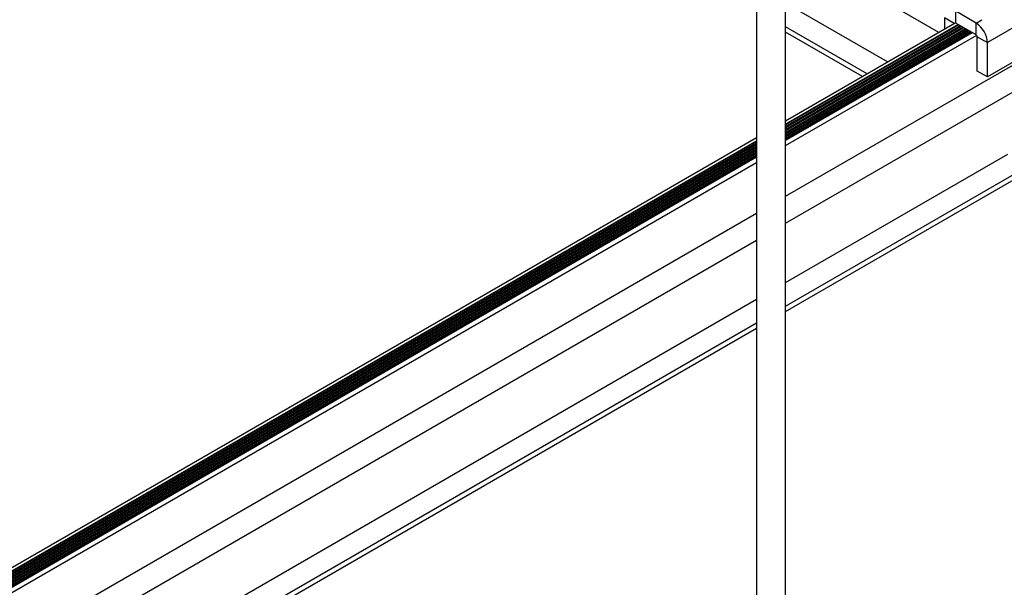
# Model space of a CAD drawing. Units: inches. Extents: x -1.2 to 16.6, y 0.4 to 13.5.
# Drawn here: x 1.4 to 1.8, y 6.8 to 7 of the extents above; entities that cross this region are included whole.
import ezdxf

# ---------------------------------------------------------------- set-up
doc = ezdxf.new("R2010")
doc.units = ezdxf.units.IN
doc.header["$MEASUREMENT"] = 0

msp = doc.modelspace()

# ---------------------------------------------------------------- linework, layer by layer
at = {"color": 7, "linetype": 'Continuous', "lineweight": 25}
for p, q in [((1.704204995466874, 6.464183697290745), (1.704204995466874, 8.023601887883839)), ((1.694204995466874, 8.01849933718493), (1.694204995466874, 6.464183697290747)), ((1.756989691101702, 6.969187044867374), (1.704204995466874, 6.999659001043535)), ((1.73930914822007, 6.958980284718797), (1.704204995466874, 6.979245480746391)), ((1.769887389314286, 6.972379904795146), (1.762872890044916, 6.976429289029785)), ((1.762872890044902, 6.972346584970364), (1.762872890044916, 6.976429289029785)), ((1.704204995466874, 6.938715088691187), (1.762667829078322, 6.972464964148814)), ((1.763731478616293, 6.971850932338364), (1.704204995466874, 6.93748702507252)), ((1.758983802748379, 6.974183436871931), (1.758983802748384, 6.97033822101753)), ((1.769887389314273, 6.968297200735724), (1.762872890044902, 6.972346584970364)), ((1.769887389314273, 6.968297200735724), (1.769887389314286, 6.972379904795146)), ((1.784383078328604, 6.97176686886094), (1.773776476610805, 6.96564380802227)), ((1.76439997154349, 6.971465019585876), (1.704204995466874, 6.936715199567529)), ((1.704204995466874, 6.936389317590998), (1.764682224196467, 6.971302078597609)), ((1.732273435747267, 6.954918654362478), (1.704204995466874, 6.971122220033755)), ((1.765283998687577, 6.970954681578445), (1.704204995466874, 6.935694523552669)), ((1.704204995466874, 6.935368641576143), (1.765566251340547, 6.970791740590181)), ((1.766168025831663, 6.970444343571014), (1.704204995466874, 6.934673847537795)), ((1.704204995466874, 6.934347965561274), (1.76645027848464, 6.970281402582748)), ((1.767052052975828, 6.969934005563537), (1.704204995466875, 6.933653171522852)), ((1.704204995466874, 6.933327289546327), (1.767334305628799, 6.969771064575274)), ((1.76793608011987, 6.969423667556131), (1.704204995466875, 6.932632495508039)), ((1.73068218688792, 6.954000045949106), (1.704204995466874, 6.969285003207012)), ((1.704204995466875, 6.93230661353147), (1.768005734856249, 6.969137996402959)), ((1.768553804091684, 6.969067063097744), (1.704204995466874, 6.931919286591266)), ((1.704204995466874, 6.930142803517088), (1.77009245028078, 6.968178821561787)), ((1.767933440538501, 6.969368594167931), (1.767933440538501, 6.969336550412019)), ((1.767933440538501, 6.969368594167933), (1.767933440538501, 6.969336550412017)), ((1.768004182922757, 6.969335995396882), (1.768013256063479, 6.968924327887415)), ((1.768004182922753, 6.969335995396882), (1.768013256063474, 6.968924327887419)), ((1.768004182922758, 6.969208410895025), (1.76801325606348, 6.96879674338556)), ((1.768004182922753, 6.969208410895025), (1.768013256063474, 6.968796743385561)), ((1.768013256063479, 6.968924327887415), (1.768105941170781, 6.968808517336807)), ((1.768013256063474, 6.968924327887419), (1.76810594117078, 6.968808517336806)), ((1.77024094270487, 6.967684828301827), (1.773776476610805, 6.96564380802227)), ((1.770240942704882, 6.955844986529478), (1.77024094270487, 6.967684828301827)), ((1.773776476610814, 6.953803966249921), (1.773776476610805, 6.96564380802227)), ((1.784383078328612, 6.959927027088592), (1.773776476610814, 6.953803966249921)), ((1.704204995466874, 6.912689243662964), (1.782502174291077, 6.957889242889183)), ((1.773776476610814, 6.953803966249921), (1.770240942704882, 6.955844986529478)), ((1.704204995466874, 6.903380864187588), (1.783492123784676, 6.949152349092042)), ((1.131897375935115, 6.608328932402301), (1.694204995466875, 6.932942211570326)), ((1.694204995466874, 6.931714147951662), (1.132080735752807, 6.607206720153386)), ((1.694204995466874, 6.930942322446668), (1.132080735752807, 6.606434894648247)), ((1.13205296830808, 6.606092982867112), (1.694204995466874, 6.930616440470137)), ((1.694204995466874, 6.929921646431809), (1.13242400419503, 6.605612383287061)), ((1.132706256848, 6.605449442298798), (1.694204995466874, 6.929595764455282)), ((1.694204995466874, 6.928900970416932), (1.133308031339223, 6.605102045279569)), ((1.133589054689136, 6.604938394629873), (1.694204995466874, 6.928575088440413)), ((1.694204995466875, 6.927880294401992), (1.134137916084131, 6.604560451530423)), ((1.134373022262983, 6.604370293461982), (1.694204995466874, 6.927554412425466)), ((1.694204995466875, 6.926859618387178), (1.134836124866431, 6.603942842866104)), ((1.135037641753805, 6.60373329411239), (1.694204995466875, 6.926533736410609)), ((1.694204995466875, 6.926146409470406), (1.135265471486539, 6.60347749047734)), ((1.136166243688107, 6.602221012126524), (1.694204995466874, 6.924369926396227)), ((1.704204995466874, 6.882967343890445), (1.780840473355224, 6.927208063585232)), ((1.704204995466874, 6.874844083177858), (1.78787618582803, 6.923146433228967)), ((1.704204995466874, 6.873006866351069), (1.787593343114244, 6.921145934779068)), ((1.133844839636985, 6.583427334238856), (1.694204995466874, 6.906916366542101)), ((1.139374485188029, 6.577311151192323), (1.694204995466874, 6.897607987066728)), ((1.15705502806967, 6.567104391043752), (1.694204995466875, 6.877194466769583)), ((1.16409074054244, 6.563042760687454), (1.694204995466874, 6.869071206056996)), ((1.165681989401883, 6.562124152274027), (1.694204995466875, 6.867233989230207))]:
    msp.add_line(p, q, dxfattribs=at)
at = {"color": 8, "linetype": 'Continuous', "lineweight": 25}
for p, q in [((1.763891103810692, 6.971758782675098), (1.704204995466874, 6.937302725745983)), ((1.762314218218778, 6.972260828944731), (1.758983802748379, 6.974183436871931)), ((1.769887389314286, 6.972379904795146), (1.77190143493832, 6.97354258858548)), ((1.764775130954762, 6.971248444667675), (1.704204995466874, 6.93628204973114)), ((1.765659158098866, 6.970738106660234), (1.704204995466874, 6.935261373716249)), ((1.76654318524303, 6.970227768652758), (1.704204995466874, 6.934240697701308)), ((1.767427212387078, 6.96971743064535), (1.704204995466874, 6.933220021686489)), ((1.768008069334454, 6.96903207620866), (1.704204995466874, 6.932199345671603)), ((1.694204995466874, 6.931529848625123), (1.132080735752807, 6.607022420826809)), ((1.694204995466874, 6.930509172610281), (1.132029394390249, 6.605972106074153)), ((1.694204995466874, 6.929488496595388), (1.13279916360632, 6.60539580836885)), ((1.694204995466873, 6.92846782058045), (1.133678672992928, 6.604882862315451)), ((1.694204995466875, 6.927447144565628), (1.134447750029104, 6.604306165023266)), ((1.694204995466875, 6.926426468550743), (1.135101972443219, 6.603663163569017))]:
    msp.add_line(p, q, dxfattribs=at)
at = {"color": 7, "linetype": 'Continuous', "lineweight": 25}
for centre, radius, start, end in [((1.765332788053284, 6.965259573334833), 0.008452426441646465, 2.605478485679808, 57.39452165992), ((1.76948307039669, 6.967651304882366), 0.0007586133766020072, 2.5327475054091, 36.55541118328615)]:
    msp.add_arc(centre, radius, start, end, dxfattribs=at)

doc.saveas('drawing.dxf')
